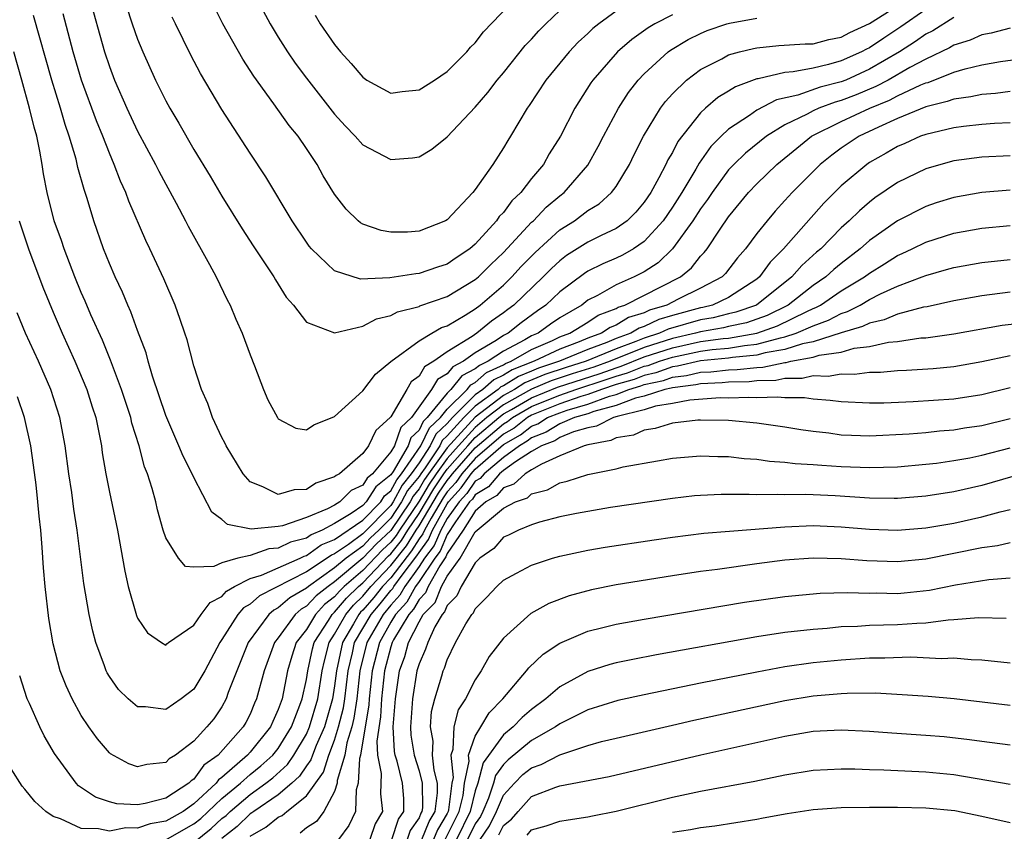
# Model space of a CAD drawing. Units: inches. Extents: x 2586000 to 2589000, y 1548000 to 1551000.
# Drawn here: x 2586951 to 2587021, y 1549882 to 1549939 of the extents above; entities that cross this region are included whole.
import ezdxf

# ---------------------------------------------------------------- set-up
doc = ezdxf.new("R2010")
doc.units = ezdxf.units.IN
doc.header["$MEASUREMENT"] = 0
doc.layers.add('LD25861548_2ft', color=21, linetype='Continuous')

msp = doc.modelspace()

# ---------------------------------------------------------------- linework, layer by layer
at = {"layer": 'LD25861548_2ft'}
for points, elevation in [([(2586957.306, 1549943), (2586958.616, 1549939), (2586959, 1549937.894), (2586959.367, 1549937), (2586960.271, 1549935), (2586961, 1549933.524), (2586961.287, 1549933), (2586961.929, 1549931.928), (2586963, 1549930.068), (2586964.166, 1549928.166), (2586965, 1549926.738), (2586966.428, 1549924.428), (2586967.21, 1549923.21), (2586968.678, 1549921), (2586968.792, 1549920.792), (2586969.57, 1549919.57), (2586970.086, 1549919), (2586971, 1549917.786), (2586973, 1549917.016), (2586975, 1549917.489), (2586975.987, 1549918.013), (2586977, 1549918.268), (2586977.481, 1549918.518), (2586979, 1549918.905), (2586979.061, 1549918.939), (2586981, 1549919.597), (2586983, 1549920.813), (2586983.217, 1549921), (2586984.105, 1549921.895), (2586985, 1549922.73), (2586987, 1549924.887), (2586987.124, 1549925), (2586988.035, 1549925.965), (2586989, 1549926.771), (2586989.303, 1549927), (2586991, 1549928.956), (2586991.729, 1549930.271), (2586992.101, 1549931), (2586993.164, 1549933), (2586993.886, 1549934.114), (2586994.57, 1549935), (2586995, 1549935.451), (2586996.699, 1549937), (2586996.871, 1549937.129), (2586998.121, 1549937.879), (2586999, 1549938.31), (2586999.483, 1549938.517), (2587000.862, 1549939), (2587001.052, 1549939.051), (2587003, 1549939.406)], 7290), ([(2586955.531, 1549941), (2586956.654, 1549937), (2586957, 1549935.955), (2586957.373, 1549935), (2586958.248, 1549933), (2586959, 1549931.374), (2586960.277, 1549929), (2586960.513, 1549928.513), (2586961, 1549927.602), (2586961.752, 1549926.248), (2586962.416, 1549925), (2586962.608, 1549924.608), (2586964.118, 1549921.882), (2586964.586, 1549921), (2586965.376, 1549919.376), (2586965.585, 1549919), (2586965.996, 1549917.996), (2586966.443, 1549917), (2586967, 1549915.461), (2586967.311, 1549914.689), (2586967.95, 1549913), (2586968.256, 1549912.256), (2586968.94, 1549911), (2586969, 1549910.908), (2586970.249, 1549910.249), (2586971, 1549910.122), (2586971.524, 1549910.476), (2586973, 1549911.071), (2586975, 1549912.903), (2586975.906, 1549914.095), (2586977.004, 1549914.996), (2586979, 1549916.463), (2586979.903, 1549917), (2586980.606, 1549917.394), (2586981, 1549917.521), (2586982.282, 1549918.282), (2586983, 1549918.739), (2586983.351, 1549919), (2586985, 1549920.424), (2586985.594, 1549921), (2586986.267, 1549921.733), (2586987.253, 1549922.746), (2586989, 1549924.349), (2586990.041, 1549925), (2586991, 1549925.718), (2586991.793, 1549926.207), (2586992.685, 1549927), (2586993, 1549927.421), (2586993.952, 1549929), (2586994.294, 1549929.706), (2586994.955, 1549931), (2586996.166, 1549933), (2586996.516, 1549933.484), (2586997, 1549934.01), (2586998.014, 1549935), (2586999, 1549935.742), (2587000.51, 1549936.51), (2587001, 1549936.782), (2587001.767, 1549937), (2587002.754, 1549937.246), (2587003, 1549937.296), (2587004.555, 1549937.445), (2587006.427, 1549937.572), (2587007, 1549937.585), (2587008.111, 1549937.889), (2587009, 1549938.054), (2587009.612, 1549938.388), (2587011, 1549939.021), (2587013, 1549940.283)], 7288), ([(2586971.614, 1549939.614), (2586971.978, 1549939), (2586973, 1549937.519), (2586973.427, 1549937), (2586974.185, 1549936.185), (2586975, 1549935.195), (2586975.304, 1549935), (2586977, 1549934.065), (2586977.806, 1549934.194), (2586979, 1549934.308), (2586980.101, 1549935), (2586981, 1549935.601), (2586982.39, 1549937), (2586982.666, 1549937.334), (2586983, 1549937.65), (2586983.585, 1549938.415), (2586986.047, 1549941)], 7298), ([(2587015, 1549940.006), (2587013.229, 1549938.771), (2587012.023, 1549937.977), (2587011, 1549937.282), (2587010.806, 1549937.194), (2587010.451, 1549937), (2587009, 1549936.355), (2587008.095, 1549936.095), (2587007, 1549935.849), (2587005.579, 1549935.579), (2587005, 1549935.542), (2587003.09, 1549935.09), (2587003, 1549935.081), (2587001.486, 1549934.514), (2587001, 1549934.202), (2587000.24, 1549933.76), (2586999.351, 1549933), (2586999, 1549932.677), (2586997.381, 1549930.619), (2586997, 1549929.857), (2586996.68, 1549929.32), (2586996.537, 1549929), (2586996.047, 1549928.047), (2586995.466, 1549927), (2586995, 1549926.313), (2586994.395, 1549925.604), (2586993.783, 1549925), (2586993, 1549924.443), (2586991.941, 1549923.941), (2586991, 1549923.473), (2586989.485, 1549922.515), (2586989, 1549922.148), (2586988.406, 1549921.595), (2586987.816, 1549921), (2586985.735, 1549919), (2586985.309, 1549918.691), (2586985, 1549918.44), (2586984.151, 1549917.849), (2586983.111, 1549917), (2586982.77, 1549916.77), (2586981, 1549915.676), (2586980.059, 1549915), (2586979.39, 1549914.61), (2586979, 1549913.938), (2586978.452, 1549913.548), (2586978.146, 1549913), (2586977, 1549911.059), (2586976.952, 1549911), (2586975.921, 1549910.079), (2586975.414, 1549909), (2586975, 1549908.438), (2586973.344, 1549907), (2586973.112, 1549906.889), (2586973, 1549906.776), (2586971.661, 1549906.34), (2586971, 1549905.897), (2586970.134, 1549905.866), (2586969, 1549905.519), (2586967.913, 1549906.086), (2586967, 1549906.427), (2586966.505, 1549907), (2586965.298, 1549909), (2586965.209, 1549909.209), (2586965, 1549909.595), (2586964.33, 1549911), (2586963.99, 1549911.99), (2586963.54, 1549913), (2586963, 1549914.685), (2586962.524, 1549916.524), (2586962.373, 1549917), (2586962.018, 1549917.982), (2586961.673, 1549919), (2586960.861, 1549920.861), (2586959.868, 1549923), (2586959.583, 1549923.583), (2586958.384, 1549926.384), (2586958.171, 1549927), (2586957.799, 1549927.8), (2586957.349, 1549929), (2586957, 1549929.792), (2586956.539, 1549931), (2586956.089, 1549932.089), (2586955.022, 1549935), (2586954.421, 1549937), (2586953.712, 1549939.712)], 7286), ([(2586993, 1549939.904), (2586991.771, 1549939), (2586991.342, 1549938.658), (2586991, 1549938.32), (2586990.308, 1549937.692), (2586989.659, 1549937), (2586988.013, 1549935), (2586986.817, 1549933.183), (2586986.681, 1549933), (2586985.492, 1549931), (2586985.3, 1549930.7), (2586985, 1549930.173), (2586984.234, 1549929), (2586983, 1549927.211), (2586982.824, 1549927), (2586981, 1549925.061), (2586980.89, 1549925), (2586979, 1549924.255), (2586978.193, 1549924.193), (2586977, 1549924.182), (2586976.301, 1549924.301), (2586975, 1549924.749), (2586974.844, 1549924.844), (2586974.665, 1549925), (2586973.824, 1549925.824), (2586973, 1549926.881), (2586972.198, 1549928.198), (2586971.756, 1549929), (2586971, 1549930.127), (2586970.405, 1549931), (2586969.771, 1549931.771), (2586968.691, 1549933.309), (2586967.263, 1549935.263), (2586967, 1549935.685), (2586966.473, 1549936.473), (2586965.066, 1549939), (2586964.375, 1549940.375)], 7294), ([(2586967.918, 1549939.918), (2586968.419, 1549939), (2586969, 1549938.039), (2586969.659, 1549937), (2586970.205, 1549936.205), (2586971, 1549935.134), (2586973, 1549932.577), (2586973.75, 1549931.75), (2586974.463, 1549931), (2586975, 1549930.394), (2586977, 1549929.357), (2586978.54, 1549929.46), (2586979, 1549929.537), (2586979.912, 1549930.088), (2586981, 1549930.955), (2586983, 1549933.073), (2586983.887, 1549934.113), (2586984.561, 1549935), (2586985, 1549935.517), (2586986.553, 1549937.447), (2586987, 1549937.912), (2586987.506, 1549938.494), (2586988.017, 1549939), (2586989, 1549939.95)], 7296), ([(2587017, 1549939.445), (2587015.497, 1549938.503), (2587015, 1549938.258), (2587014.272, 1549937.728), (2587013.147, 1549937), (2587011, 1549935.761), (2587009.316, 1549935), (2587009, 1549934.872), (2587007.508, 1549934.492), (2587005.921, 1549933.921), (2587004.404, 1549933.596), (2587003, 1549932.848), (2587002.481, 1549932.481), (2587001, 1549931.506), (2587000.46, 1549931), (2586999.726, 1549930.274), (2586998.903, 1549929.097), (2586998.668, 1549928.668), (2586997.665, 1549927), (2586997, 1549925.963), (2586996.34, 1549925), (2586995, 1549923.513), (2586994.243, 1549923), (2586993.452, 1549922.548), (2586993, 1549922.33), (2586992.063, 1549921.937), (2586991, 1549921.406), (2586990.751, 1549921.249), (2586989, 1549919.93), (2586988.018, 1549919), (2586987.41, 1549918.59), (2586986.253, 1549917.747), (2586985.33, 1549917), (2586985, 1549916.828), (2586984.477, 1549916.477), (2586983, 1549915.593), (2586982.167, 1549915), (2586981.396, 1549914.604), (2586981, 1549914.106), (2586980.302, 1549913.699), (2586979.896, 1549913), (2586978.463, 1549911), (2586977.709, 1549910.291), (2586977.247, 1549909), (2586977, 1549908.573), (2586975.701, 1549907), (2586975.312, 1549906.688), (2586975, 1549906.201), (2586974.189, 1549905.811), (2586973.385, 1549905), (2586973, 1549904.766), (2586972.502, 1549904.502), (2586971, 1549903.894), (2586969.31, 1549903.31), (2586969, 1549903.253), (2586967.073, 1549903.073), (2586965.398, 1549903.398), (2586965, 1549903.759), (2586964.269, 1549904.269), (2586963, 1549906.734), (2586962.886, 1549907), (2586962.249, 1549908.249), (2586961.944, 1549909), (2586961, 1549911.144), (2586960.544, 1549912.545), (2586960.055, 1549913.945), (2586959.754, 1549915), (2586959.603, 1549915.603), (2586959, 1549917.189), (2586958.527, 1549918.527), (2586958.306, 1549919), (2586957.927, 1549919.927), (2586957.414, 1549921), (2586957, 1549921.959), (2586956.591, 1549923), (2586955.897, 1549925), (2586955.424, 1549926.575), (2586955.207, 1549927.207), (2586954.769, 1549928.769), (2586954.637, 1549929.364), (2586954.149, 1549931), (2586953.848, 1549931.847), (2586953.528, 1549933), (2586952.911, 1549935), (2586951.598, 1549939.598)], 7284), ([(2586997, 1549939.647), (2586995.755, 1549939), (2586995.284, 1549938.716), (2586994.113, 1549937.887), (2586993.101, 1549937), (2586991.347, 1549935), (2586991.204, 1549934.796), (2586990.069, 1549933), (2586989.044, 1549931), (2586988.256, 1549929.743), (2586987.837, 1549929), (2586987, 1549927.987), (2586986.241, 1549927), (2586985.596, 1549926.404), (2586985, 1549925.582), (2586984.706, 1549925.294), (2586984.515, 1549925), (2586983, 1549923.327), (2586982.62, 1549923), (2586981.643, 1549922.356), (2586981, 1549921.897), (2586980.309, 1549921.691), (2586979, 1549921.239), (2586978.773, 1549921.227), (2586976.938, 1549920.938), (2586974.845, 1549920.845), (2586973, 1549921.429), (2586971.367, 1549923), (2586971.2, 1549923.199), (2586971, 1549923.474), (2586969.986, 1549925), (2586968.128, 1549928.128), (2586967, 1549929.802), (2586965, 1549932.916), (2586963.47, 1549935.47), (2586962.777, 1549936.777), (2586961.692, 1549939), (2586961.472, 1549939.472)], 7292), ([(2587021, 1549938.697), (2587019.662, 1549938.338), (2587019, 1549938.209), (2587018.158, 1549937.842), (2587017, 1549937.486), (2587016.703, 1549937.297), (2587015, 1549936.488), (2587013.879, 1549935.879), (2587012.345, 1549935), (2587011.469, 1549934.531), (2587010.05, 1549933.95), (2587009, 1549933.544), (2587008.566, 1549933.434), (2587007.417, 1549933), (2587007, 1549932.811), (2587006.573, 1549932.573), (2587005, 1549931.805), (2587003.689, 1549931), (2587002.189, 1549929.811), (2587001.358, 1549929), (2587001, 1549928.617), (2586999.82, 1549927), (2586999.496, 1549926.504), (2586999, 1549925.84), (2586998.465, 1549925), (2586997.007, 1549923), (2586995.991, 1549922.009), (2586995, 1549921.367), (2586994.766, 1549921.234), (2586994.28, 1549921), (2586993, 1549920.434), (2586991.679, 1549919.679), (2586991, 1549919.337), (2586990.562, 1549919), (2586989, 1549918.089), (2586988.349, 1549917.65), (2586987.463, 1549917), (2586987, 1549916.802), (2586986.523, 1549916.523), (2586985, 1549915.73), (2586983.912, 1549915), (2586983.286, 1549914.714), (2586983, 1549914.46), (2586982.035, 1549913.965), (2586981.268, 1549913), (2586981, 1549912.734), (2586979.591, 1549911), (2586979.288, 1549910.712), (2586979, 1549910.107), (2586978.43, 1549909.57), (2586978.226, 1549909), (2586977.166, 1549907.166), (2586977, 1549906.92), (2586975.935, 1549906.065), (2586975.253, 1549905), (2586975, 1549904.743), (2586974.176, 1549904.176), (2586973, 1549903.461), (2586972.129, 1549903), (2586971.332, 1549902.668), (2586971, 1549902.431), (2586969.865, 1549902.135), (2586969, 1549901.714), (2586968.33, 1549901.669), (2586967, 1549901.197), (2586966.126, 1549901), (2586965, 1549900.683), (2586964.414, 1549900.414), (2586963, 1549900.354), (2586962.41, 1549900.41), (2586961.917, 1549901), (2586961, 1549902.452), (2586960.829, 1549903), (2586960.43, 1549904.43), (2586960.298, 1549905), (2586960.04, 1549905.959), (2586959.711, 1549907), (2586959.503, 1549907.503), (2586959.116, 1549909), (2586958.605, 1549910.605), (2586958.524, 1549911), (2586957.857, 1549913), (2586957.071, 1549915.071), (2586956.505, 1549916.506), (2586955.692, 1549918.307), (2586955.283, 1549919.283), (2586955, 1549919.901), (2586954.547, 1549921), (2586953.782, 1549923), (2586953.594, 1549923.594), (2586953.085, 1549925), (2586952.59, 1549927), (2586952.33, 1549928.329), (2586952.229, 1549929), (2586952.066, 1549929.934), (2586951.834, 1549931), (2586951.647, 1549931.647), (2586951.333, 1549933), (2586950.783, 1549935), (2586950.202, 1549937)], 7282), ([(2586950.585, 1549925), (2586951.25, 1549923), (2586952.275, 1549920.275), (2586953, 1549918.491), (2586953.646, 1549917), (2586954.551, 1549915), (2586955.39, 1549913), (2586955.77, 1549911.77), (2586956.03, 1549911), (2586956.306, 1549909.694), (2586956.43, 1549909), (2586956.497, 1549908.497), (2586956.747, 1549907), (2586957, 1549905.704), (2586957.58, 1549903), (2586958.09, 1549900.09), (2586958.343, 1549899), (2586958.924, 1549896.924), (2586959, 1549896.738), (2586959.7, 1549895.7), (2586960.701, 1549895), (2586961, 1549894.824), (2586961.088, 1549894.912), (2586961.21, 1549895), (2586963, 1549896.233), (2586963.511, 1549897), (2586964.151, 1549897.849), (2586965, 1549898.283), (2586965.333, 1549898.667), (2586965.893, 1549899), (2586967, 1549899.555), (2586967.802, 1549899.802), (2586970.544, 1549901), (2586970.85, 1549901.149), (2586971, 1549901.188), (2586972.056, 1549901.944), (2586973, 1549902.337), (2586975, 1549903.709), (2586976.276, 1549905), (2586976.558, 1549905.442), (2586977, 1549905.796), (2586977.416, 1549906.584), (2586977.752, 1549907), (2586979.139, 1549909), (2586979.738, 1549910.262), (2586980.517, 1549911), (2586981, 1549911.594), (2586982.414, 1549913), (2586982.674, 1549913.326), (2586983, 1549913.493), (2586983.798, 1549914.202), (2586985, 1549914.75), (2586985.154, 1549914.846), (2586985.544, 1549915), (2586987, 1549915.851), (2586988.489, 1549916.489), (2586989, 1549916.734), (2586989.717, 1549917), (2586991, 1549917.794), (2586991.726, 1549918.274), (2586993, 1549918.762), (2586993.148, 1549918.851), (2586993.616, 1549919), (2586997.578, 1549921), (2586998.354, 1549921.646), (2586999, 1549922.47), (2586999.261, 1549922.74), (2586999.464, 1549923), (2587000.395, 1549924.395), (2587001, 1549925.266), (2587002.415, 1549927), (2587003, 1549927.626), (2587004.413, 1549929), (2587005.833, 1549930.167), (2587006.898, 1549931), (2587009, 1549932.041), (2587011.024, 1549933), (2587012.435, 1549933.565), (2587013, 1549933.868), (2587014.649, 1549934.649), (2587015, 1549934.79), (2587015.17, 1549934.83), (2587017, 1549935.563), (2587017.801, 1549935.802), (2587019, 1549936.072), (2587020.321, 1549936.321), (2587022.618, 1549936.618)], 7280), ([(2587021, 1549934.179), (2587019.956, 1549934.044), (2587019, 1549933.981), (2587018.199, 1549933.801), (2587017, 1549933.65), (2587016.537, 1549933.463), (2587015, 1549933.1), (2587013, 1549932.254), (2587011.654, 1549931.654), (2587010.281, 1549931), (2587009, 1549930.148), (2587008.333, 1549929.667), (2587007.491, 1549929), (2587005.506, 1549927), (2587005, 1549926.426), (2587004.313, 1549925.687), (2587003.737, 1549925), (2587003, 1549924.082), (2587002.197, 1549923), (2587001.635, 1549922.365), (2587000.767, 1549921.233), (2587000.543, 1549921), (2586999, 1549920.19), (2586997.418, 1549919.418), (2586996.602, 1549919), (2586995.369, 1549918.631), (2586995, 1549918.456), (2586993.894, 1549918.106), (2586993, 1549917.564), (2586992.592, 1549917.408), (2586991.976, 1549917), (2586991, 1549916.643), (2586990.383, 1549916.383), (2586989, 1549915.869), (2586987.187, 1549915), (2586985.612, 1549914.388), (2586985, 1549914.004), (2586984.31, 1549913.69), (2586983.533, 1549913), (2586983, 1549912.613), (2586981.381, 1549911), (2586981, 1549910.58), (2586980.189, 1549909.811), (2586979.804, 1549909), (2586979, 1549907.783), (2586978.454, 1549907), (2586977.805, 1549906.195), (2586977.173, 1549905), (2586977, 1549904.742), (2586975, 1549902.728), (2586973.982, 1549901.982), (2586973, 1549901.311), (2586972.781, 1549901.22), (2586972.474, 1549901), (2586971, 1549900.026), (2586967.668, 1549898.331), (2586967, 1549897.742), (2586966.535, 1549897.466), (2586966.131, 1549897), (2586965, 1549895.217), (2586964.844, 1549895), (2586963.778, 1549893), (2586963, 1549891.685), (2586962.103, 1549891), (2586961, 1549890.252), (2586959.558, 1549890.442), (2586959, 1549890.439), (2586958.339, 1549891), (2586957.657, 1549891.657), (2586957, 1549892.591), (2586956.846, 1549892.847), (2586956.773, 1549893), (2586956.656, 1549893.344), (2586956.029, 1549895), (2586955.813, 1549895.813), (2586955.557, 1549897), (2586955.193, 1549899.193), (2586954.723, 1549903), (2586954.479, 1549904.479), (2586954.326, 1549905.675), (2586954.115, 1549907), (2586953.853, 1549909), (2586953.488, 1549911), (2586952.852, 1549913), (2586951.958, 1549915), (2586951.034, 1549917), (2586950.452, 1549918.452)], 7278), ([(2587021, 1549931.945), (2587019.899, 1549931.899), (2587019, 1549931.836), (2587017.693, 1549931.693), (2587017, 1549931.596), (2587015, 1549931.134), (2587014.635, 1549931), (2587013.51, 1549930.49), (2587013, 1549930.275), (2587012.201, 1549929.799), (2587011, 1549929.129), (2587010.807, 1549929), (2587009, 1549927.474), (2587007.764, 1549926.236), (2587004.903, 1549923), (2587003.951, 1549922.049), (2587003.188, 1549921), (2587003, 1549920.85), (2587001, 1549919.547), (2586999.85, 1549919), (2586999.171, 1549918.829), (2586999, 1549918.801), (2586997, 1549918.252), (2586996.036, 1549917.964), (2586995, 1549917.474), (2586994.64, 1549917.36), (2586994.047, 1549917), (2586993, 1549916.618), (2586992.335, 1549916.335), (2586991, 1549915.847), (2586988.991, 1549915), (2586987.494, 1549914.506), (2586987, 1549914.296), (2586986.07, 1549913.93), (2586985, 1549913.259), (2586984.823, 1549913.178), (2586984.622, 1549913), (2586983, 1549911.821), (2586982.176, 1549911), (2586981, 1549909.702), (2586980.639, 1549909.361), (2586980.468, 1549909), (2586979.435, 1549907.435), (2586979.122, 1549907), (2586979, 1549906.806), (2586978.193, 1549905.807), (2586977.767, 1549905), (2586977, 1549903.855), (2586976.154, 1549903), (2586975.559, 1549902.441), (2586975, 1549901.863), (2586973.823, 1549901), (2586973, 1549900.309), (2586971.148, 1549899), (2586971, 1549898.865), (2586969.812, 1549898.188), (2586969, 1549897.473), (2586968.686, 1549897.314), (2586968.33, 1549897), (2586966.858, 1549895), (2586966.051, 1549893), (2586965.451, 1549891.451), (2586965.305, 1549891), (2586965, 1549890.442), (2586964.41, 1549889.59), (2586963.932, 1549889), (2586963, 1549887.995), (2586961.707, 1549887), (2586961.259, 1549886.741), (2586961, 1549886.464), (2586959.673, 1549886.327), (2586959, 1549886.158), (2586958.382, 1549886.382), (2586957.091, 1549887.091), (2586957, 1549887.162), (2586956.157, 1549888.157), (2586955.551, 1549889), (2586955, 1549889.816), (2586954.345, 1549891), (2586953.924, 1549891.924), (2586953.505, 1549893), (2586953, 1549894.923), (2586952.705, 1549896.705), (2586952.448, 1549899), (2586952.327, 1549900.327), (2586952.233, 1549901.767), (2586952.121, 1549903), (2586952.002, 1549904.002), (2586951.919, 1549905), (2586951.79, 1549906.21), (2586951.61, 1549907.61), (2586951.409, 1549909), (2586950.979, 1549911), (2586950.477, 1549912.477)], 7276), ([(2587021, 1549929.616), (2587019, 1549929.516), (2587017, 1549929.247), (2587016.071, 1549929), (2587015, 1549928.684), (2587013, 1549927.707), (2587011.387, 1549926.613), (2587011, 1549926.318), (2587010.291, 1549925.709), (2587009.569, 1549925), (2587009, 1549924.493), (2587007.539, 1549923), (2587007.245, 1549922.755), (2587006.199, 1549921.801), (2587005.498, 1549921), (2587002.981, 1549919), (2587001.51, 1549918.49), (2587001, 1549918.379), (2586999.898, 1549918.102), (2586999, 1549917.951), (2586996.703, 1549917.297), (2586996.076, 1549917), (2586995, 1549916.652), (2586994.411, 1549916.411), (2586993, 1549915.896), (2586990.88, 1549915), (2586989.445, 1549914.555), (2586987.941, 1549914.059), (2586986.528, 1549913.472), (2586985.776, 1549913), (2586985, 1549912.57), (2586983, 1549911.029), (2586981, 1549908.848), (2586979.669, 1549907), (2586979.401, 1549906.599), (2586979, 1549905.937), (2586978.581, 1549905.419), (2586978.36, 1549905), (2586977, 1549902.97), (2586975.985, 1549902.015), (2586975, 1549900.997), (2586973, 1549899.319), (2586972.549, 1549899), (2586971.681, 1549898.319), (2586971, 1549897.585), (2586970.627, 1549897.373), (2586970.203, 1549897), (2586969, 1549895.35), (2586968.727, 1549895), (2586967.987, 1549893), (2586967.464, 1549891), (2586967.316, 1549890.684), (2586967, 1549889.923), (2586966.688, 1549889.312), (2586966.511, 1549889), (2586964.719, 1549887), (2586963.723, 1549886.278), (2586963, 1549885.283), (2586962.821, 1549885.179), (2586962.654, 1549885), (2586961, 1549883.94), (2586959.554, 1549883.554), (2586959, 1549883.469), (2586957.532, 1549883.532), (2586957, 1549883.675), (2586956.008, 1549884.008), (2586954.817, 1549884.817), (2586954.639, 1549885), (2586953.106, 1549887.106), (2586952.366, 1549888.366), (2586952.065, 1549889), (2586951.319, 1549890.681), (2586951.164, 1549891), (2586950.627, 1549892.627)], 7274), ([(2587021, 1549927.16), (2587019, 1549927.004), (2587017, 1549926.652), (2587015.741, 1549926.259), (2587015, 1549926.01), (2587013, 1549924.986), (2587011, 1549923.592), (2587010.34, 1549923), (2587009, 1549921.961), (2587008.476, 1549921.524), (2587007.912, 1549921), (2587007, 1549920.381), (2587005.229, 1549919), (2587003.736, 1549918.264), (2587002.259, 1549917.741), (2587001, 1549917.47), (2587000.625, 1549917.375), (2586999, 1549917.102), (2586998.645, 1549917), (2586997, 1549916.632), (2586995, 1549915.981), (2586992.589, 1549915), (2586991.416, 1549914.584), (2586989.893, 1549914.107), (2586988.388, 1549913.612), (2586986.986, 1549913.014), (2586985, 1549911.912), (2586983.82, 1549911), (2586983, 1549910.302), (2586981.801, 1549909), (2586981, 1549908.089), (2586980.216, 1549907), (2586979.729, 1549906.271), (2586979, 1549905.067), (2586977.614, 1549903), (2586977.379, 1549902.621), (2586977, 1549902.144), (2586976.41, 1549901.59), (2586975, 1549900.126), (2586973.688, 1549899), (2586973.34, 1549898.66), (2586973, 1549898.255), (2586972.296, 1549897.703), (2586971.644, 1549897), (2586971, 1549895.936), (2586970.283, 1549895), (2586969.971, 1549894.03), (2586969.667, 1549893), (2586969.27, 1549891), (2586969, 1549890.238), (2586968.605, 1549889.395), (2586968.442, 1549889), (2586967, 1549887.204), (2586966.816, 1549887), (2586965, 1549885.414), (2586964.76, 1549885.24), (2586964.585, 1549885), (2586963, 1549883.526), (2586962.239, 1549883), (2586961, 1549882.312), (2586959.892, 1549882.108), (2586959, 1549881.802), (2586958.174, 1549881.826), (2586957, 1549881.591), (2586956.232, 1549881.768), (2586955, 1549881.773), (2586953.53, 1549882.47), (2586953, 1549882.638), (2586952.479, 1549883), (2586951.708, 1549883.708), (2586951, 1549884.583), (2586950.801, 1549884.801), (2586950.025, 1549886.025)], 7272), ([(2586961, 1549880.978), (2586962.283, 1549881.717), (2586963, 1549882.106), (2586963.499, 1549882.501), (2586965, 1549883.905), (2586966.31, 1549885), (2586967, 1549885.615), (2586967.767, 1549886.233), (2586968.614, 1549887), (2586969, 1549887.478), (2586969.941, 1549889), (2586970.541, 1549890.541), (2586970.704, 1549891), (2586971, 1549892.372), (2586971.098, 1549893), (2586971.442, 1549894.558), (2586971.555, 1549895), (2586972.571, 1549896.571), (2586972.83, 1549897), (2586973, 1549897.157), (2586973.841, 1549898.159), (2586974.703, 1549899), (2586975, 1549899.255), (2586976.836, 1549901.164), (2586977, 1549901.319), (2586977.744, 1549902.256), (2586978.205, 1549903), (2586979, 1549904.185), (2586980.057, 1549905.943), (2586980.763, 1549907), (2586981, 1549907.33), (2586982.468, 1549909), (2586983, 1549909.578), (2586984.671, 1549911), (2586985, 1549911.255), (2586985.57, 1549911.57), (2586987, 1549912.403), (2586988.835, 1549913.165), (2586991.86, 1549914.14), (2586993, 1549914.544), (2586993.354, 1549914.646), (2586995, 1549915.309), (2586997, 1549915.97), (2586999, 1549916.402), (2587000.62, 1549916.62), (2587001, 1549916.654), (2587003, 1549916.993), (2587004.477, 1549917.523), (2587006.552, 1549918.552), (2587007, 1549918.751), (2587007.184, 1549918.816), (2587007.523, 1549919), (2587009, 1549920.001), (2587010.648, 1549921), (2587011, 1549921.274), (2587012.069, 1549921.931), (2587013, 1549922.529), (2587013.331, 1549922.669), (2587014.031, 1549923), (2587015, 1549923.481), (2587017, 1549924.111), (2587019, 1549924.468), (2587021, 1549924.659)], 7270), ([(2586963, 1549880.794), (2586964.228, 1549881.772), (2586965, 1549882.487), (2586965.29, 1549882.71), (2586965.583, 1549883), (2586967, 1549884.197), (2586968.126, 1549885), (2586968.61, 1549885.39), (2586969.66, 1549886.34), (2586970.103, 1549887), (2586971, 1549888.488), (2586971.229, 1549889), (2586971.822, 1549891), (2586972.13, 1549893), (2586972.288, 1549893.712), (2586972.617, 1549895), (2586973, 1549895.592), (2586973.791, 1549897), (2586974.343, 1549897.657), (2586975, 1549898.299), (2586975.584, 1549899), (2586977, 1549900.473), (2586978.109, 1549901.891), (2586978.797, 1549903), (2586979, 1549903.303), (2586980.385, 1549905.615), (2586981, 1549906.537), (2586981.222, 1549906.778), (2586981.376, 1549907), (2586983, 1549908.847), (2586985, 1549910.551), (2586985.286, 1549910.714), (2586985.649, 1549911), (2586987, 1549911.786), (2586988.338, 1549912.338), (2586989, 1549912.604), (2586990.143, 1549913), (2586992.304, 1549913.696), (2586993, 1549913.942), (2586993.82, 1549914.18), (2586995, 1549914.648), (2586995.291, 1549914.709), (2586996.076, 1549915), (2586997, 1549915.307), (2586999, 1549915.721), (2586999.834, 1549915.834), (2587001, 1549915.938), (2587002.13, 1549916.13), (2587003, 1549916.211), (2587004.68, 1549916.68), (2587005, 1549916.735), (2587005.808, 1549917), (2587007, 1549917.531), (2587008.084, 1549917.916), (2587009, 1549918.411), (2587009.454, 1549918.546), (2587010.333, 1549919), (2587011, 1549919.39), (2587011.789, 1549919.789), (2587013, 1549920.341), (2587014.748, 1549921), (2587015, 1549921.11), (2587016.482, 1549921.518), (2587017, 1549921.676), (2587019, 1549922.026), (2587021, 1549922.239)], 7268), ([(2587021, 1549919.909), (2587019, 1549919.66), (2587017, 1549919.304), (2587015.115, 1549918.885), (2587014.844, 1549918.845), (2587013, 1549918.358), (2587012.051, 1549917.949), (2587011, 1549917.724), (2587010.522, 1549917.478), (2587009, 1549917.024), (2587007, 1549916.384), (2587006.242, 1549916.242), (2587005, 1549915.835), (2587003.594, 1549915.594), (2587003, 1549915.428), (2587001.268, 1549915.268), (2587001, 1549915.222), (2586999, 1549915.041), (2586997.354, 1549914.646), (2586997, 1549914.603), (2586995.83, 1549914.17), (2586995, 1549913.996), (2586994.287, 1549913.713), (2586993, 1549913.34), (2586991.964, 1549913), (2586991, 1549912.64), (2586990.495, 1549912.495), (2586989, 1549911.977), (2586987, 1549911.17), (2586986.707, 1549911), (2586985.752, 1549910.248), (2586985, 1549909.817), (2586983, 1549908.091), (2586982.041, 1549907), (2586981.614, 1549906.386), (2586981, 1549905.718), (2586980.713, 1549905.287), (2586979.857, 1549903.857), (2586979.383, 1549903), (2586979.268, 1549902.732), (2586979, 1549902.373), (2586978.474, 1549901.526), (2586977, 1549899.613), (2586976.411, 1549899), (2586975.784, 1549898.217), (2586975, 1549897.308), (2586974.844, 1549897.156), (2586974.713, 1549897), (2586974.346, 1549896.346), (2586973.552, 1549895), (2586973.132, 1549893), (2586973, 1549891.931), (2586972.858, 1549891), (2586972.279, 1549889), (2586971.694, 1549887.694), (2586971.426, 1549887), (2586971.325, 1549886.675), (2586971, 1549886.233), (2586970.505, 1549885.495), (2586969.956, 1549885), (2586969, 1549884.181), (2586967.253, 1549883), (2586967.114, 1549882.886), (2586967, 1549882.822), (2586966.085, 1549881.915), (2586965, 1549881.081)], 7266), ([(2586967, 1549881.24), (2586968.125, 1549881.875), (2586969, 1549882.587), (2586969.284, 1549882.716), (2586969.619, 1549883), (2586971, 1549884.097), (2586972.218, 1549885.782), (2586972.593, 1549887), (2586973, 1549888.053), (2586973.291, 1549889), (2586973.639, 1549890.362), (2586973.733, 1549891), (2586973.964, 1549893), (2586974.263, 1549894.263), (2586974.416, 1549895), (2586975.589, 1549897), (2586976.242, 1549897.758), (2586977, 1549898.703), (2586977.141, 1549898.858), (2586977.22, 1549899), (2586977.792, 1549899.792), (2586978.84, 1549901.16), (2586979, 1549901.418), (2586979.676, 1549902.324), (2586979.965, 1549903), (2586981, 1549904.87), (2586981.093, 1549905), (2586982.006, 1549905.994), (2586982.705, 1549907), (2586983, 1549907.335), (2586985, 1549909.084), (2586986.218, 1549909.782), (2586987, 1549910.397), (2586987.437, 1549910.563), (2586988.13, 1549911), (2586989, 1549911.349), (2586989.535, 1549911.535), (2586991, 1549911.955), (2586992.525, 1549912.525), (2586993, 1549912.652), (2586993.903, 1549913), (2586994.754, 1549913.246), (2586995, 1549913.344), (2586996.369, 1549913.631), (2586997, 1549913.865), (2586998.013, 1549913.987), (2586999, 1549914.229), (2586999.741, 1549914.259), (2587001, 1549914.397), (2587001.594, 1549914.407), (2587003, 1549914.566), (2587003.423, 1549914.577), (2587005, 1549914.917), (2587005.083, 1549914.917), (2587005.424, 1549915), (2587007, 1549915.295), (2587007.432, 1549915.432), (2587009, 1549915.656), (2587009.929, 1549915.929), (2587011, 1549916.053), (2587012.362, 1549916.362), (2587013, 1549916.417), (2587014.66, 1549916.66), (2587015, 1549916.68), (2587017, 1549916.96), (2587020.431, 1549917.569), (2587021.717, 1549917.717)], 7264), ([(2587021, 1549915.398), (2587019, 1549914.954), (2587017, 1549914.614), (2587015.526, 1549914.474), (2587013.643, 1549914.357), (2587013, 1549914.333), (2587011.784, 1549914.216), (2587011, 1549914.203), (2587009.945, 1549914.055), (2587009, 1549914.086), (2587008.082, 1549913.918), (2587007, 1549913.969), (2587006.22, 1549913.78), (2587005, 1549913.782), (2587004.357, 1549913.643), (2587003, 1549913.608), (2587002.454, 1549913.546), (2587001, 1549913.522), (2587000.53, 1549913.471), (2586999, 1549913.408), (2586998.673, 1549913.327), (2586997, 1549913.126), (2586996.908, 1549913.092), (2586996.469, 1549913), (2586995, 1549912.534), (2586994.384, 1549912.384), (2586993, 1549911.85), (2586991.433, 1549911.433), (2586991, 1549911.271), (2586990.055, 1549911), (2586989, 1549910.563), (2586988.042, 1549909.958), (2586987, 1549909.565), (2586986.684, 1549909.316), (2586986.133, 1549909), (2586985, 1549908.168), (2586983.618, 1549907), (2586983.334, 1549906.666), (2586983, 1549906.467), (2586982.398, 1549905.602), (2586981.846, 1549905), (2586981, 1549903.819), (2586980.547, 1549903), (2586980.084, 1549901.916), (2586979.4, 1549901), (2586979, 1549900.404), (2586977.986, 1549899), (2586977.634, 1549898.366), (2586977, 1549897.672), (2586976.444, 1549897), (2586975.289, 1549895), (2586974.796, 1549893), (2586974.583, 1549891), (2586974.379, 1549889.621), (2586974.221, 1549889), (2586973.874, 1549887.874), (2586973.725, 1549887), (2586973.195, 1549885.195), (2586973.185, 1549885), (2586973, 1549884.424), (2586972.24, 1549883), (2586971.718, 1549882.282), (2586971, 1549881.839), (2586970.546, 1549881.454)], 7262), ([(2587021, 1549913.121), (2587019, 1549912.607), (2587017, 1549912.304), (2587014.113, 1549912.112), (2587012.032, 1549912.033), (2587011, 1549912.013), (2587009, 1549912.11), (2587008.222, 1549912.222), (2587007, 1549912.312), (2587006.401, 1549912.401), (2587005, 1549912.406), (2587004.462, 1549912.462), (2587003, 1549912.396), (2587002.432, 1549912.432), (2587001, 1549912.391), (2587000.393, 1549912.393), (2586998.24, 1549912.24), (2586997, 1549911.996), (2586995.801, 1549911.801), (2586995, 1549911.546), (2586993.079, 1549911.079), (2586992.817, 1549911), (2586991.616, 1549910.384), (2586991, 1549910.275), (2586989.984, 1549909.984), (2586989, 1549909.577), (2586988.647, 1549909.353), (2586987.71, 1549909), (2586987, 1549908.582), (2586985.863, 1549907.863), (2586985, 1549907.229), (2586984.728, 1549907), (2586983.935, 1549906.065), (2586983, 1549905.511), (2586982.79, 1549905.209), (2586982.598, 1549905), (2586981.585, 1549903.585), (2586981, 1549902.698), (2586980.493, 1549901.508), (2586980.113, 1549901), (2586979, 1549899.344), (2586978.752, 1549899), (2586978.126, 1549897.874), (2586977.329, 1549897), (2586977, 1549896.448), (2586976.183, 1549895), (2586975.67, 1549893), (2586975.454, 1549891), (2586975.429, 1549890.571), (2586974.838, 1549887), (2586974.771, 1549886.771), (2586974.688, 1549885), (2586974.54, 1549884.54), (2586974.483, 1549883), (2586974.008, 1549881.992), (2586973.281, 1549881)], 7260), ([(2587021, 1549910.907), (2587019, 1549910.41), (2587017.764, 1549910.236), (2587017, 1549910.101), (2587015.972, 1549910.028), (2587015, 1549909.92), (2587013.822, 1549909.823), (2587011, 1549909.68), (2587009.72, 1549909.72), (2587009, 1549909.759), (2587008.11, 1549909.89), (2587007, 1549910.011), (2587006.131, 1549910.131), (2587005, 1549910.325), (2587003, 1549910.608), (2587001, 1549910.804), (2586999, 1549910.821), (2586998.808, 1549910.808), (2586997, 1549910.591), (2586995.785, 1549910.215), (2586995, 1549910.116), (2586994.25, 1549909.75), (2586993, 1549909.552), (2586992.636, 1549909.365), (2586991, 1549909.073), (2586990.744, 1549909), (2586989, 1549908.274), (2586987.694, 1549907.694), (2586987, 1549907.286), (2586986.548, 1549907), (2586985.732, 1549906.268), (2586985, 1549906.012), (2586984.535, 1549905.465), (2586983.752, 1549905), (2586983, 1549904.339), (2586982.128, 1549903), (2586981, 1549901.333), (2586980.9, 1549901.099), (2586980.47, 1549900.47), (2586979.644, 1549899), (2586979.459, 1549898.541), (2586979, 1549898.068), (2586978.618, 1549897.381), (2586978.27, 1549897), (2586977.198, 1549895.198), (2586977.098, 1549895), (2586977, 1549894.709), (2586976.558, 1549893), (2586976.346, 1549891), (2586976.272, 1549889.728), (2586975.994, 1549887.995), (2586976.048, 1549887), (2586976.314, 1549885.686), (2586976.259, 1549884.259), (2586976.397, 1549883), (2586975.896, 1549882.103), (2586975.507, 1549881)], 7258), ([(2586977.073, 1549881), (2586977.551, 1549882.449), (2586977.929, 1549883), (2586977.917, 1549883.917), (2586977.822, 1549885), (2586977.439, 1549886.561), (2586977.302, 1549887), (2586977.261, 1549887.261), (2586977.167, 1549889), (2586977.323, 1549891), (2586977.62, 1549893), (2586977.986, 1549894.014), (2586978.249, 1549895), (2586979, 1549896.486), (2586979.302, 1549897), (2586980.139, 1549897.862), (2586980.597, 1549899), (2586981, 1549899.718), (2586981.919, 1549901), (2586983, 1549902.883), (2586985, 1549904.567), (2586985.846, 1549905), (2586986.701, 1549905.299), (2586987, 1549905.567), (2586988.139, 1549905.861), (2586989, 1549906.369), (2586989.53, 1549906.47), (2586991, 1549906.961), (2586993, 1549907.365), (2586993.495, 1549907.495), (2586995.935, 1549907.935), (2586997, 1549908.105), (2586999, 1549908.278), (2587000.235, 1549908.235), (2587001, 1549908.232), (2587002.096, 1549908.096), (2587003, 1549908.035), (2587003.901, 1549907.901), (2587005, 1549907.835), (2587005.736, 1549907.736), (2587007, 1549907.675), (2587007.614, 1549907.614), (2587009, 1549907.526), (2587011, 1549907.443), (2587013, 1549907.503), (2587015, 1549907.681), (2587015.767, 1549907.767), (2587017, 1549907.942), (2587018.147, 1549908.147), (2587019, 1549908.323), (2587021, 1549908.842)], 7256), ([(2587021.2, 1549906.8), (2587019, 1549906.175), (2587017, 1549905.727), (2587015, 1549905.417), (2587013, 1549905.248), (2587012.758, 1549905.242), (2587011, 1549905.265), (2587008.575, 1549905.425), (2587006.477, 1549905.523), (2587005, 1549905.505), (2587004.465, 1549905.535), (2587003, 1549905.498), (2587002.469, 1549905.532), (2587000.477, 1549905.523), (2586999, 1549905.465), (2586998.574, 1549905.426), (2586997, 1549905.256), (2586992.596, 1549904.596), (2586991, 1549904.333), (2586990.184, 1549904.184), (2586989, 1549903.931), (2586987.555, 1549903.556), (2586987, 1549903.372), (2586986.069, 1549903), (2586985.351, 1549902.649), (2586985, 1549902.507), (2586984.311, 1549901.689), (2586983.331, 1549901), (2586983, 1549900.683), (2586981.993, 1549899), (2586981.685, 1549898.315), (2586981, 1549897.635), (2586980.818, 1549897.182), (2586980.64, 1549897), (2586980.129, 1549896.129), (2586979.615, 1549895), (2586979.468, 1549894.532), (2586979, 1549893.502), (2586978.856, 1549893), (2586978.532, 1549891), (2586978.399, 1549889), (2586978.429, 1549888.429), (2586978.654, 1549887), (2586979, 1549885.891), (2586979.223, 1549885), (2586979.241, 1549883.241), (2586979.211, 1549883), (2586979.132, 1549882.868), (2586979, 1549882.548), (2586978.371, 1549881.629), (2586978.163, 1549881)], 7254), ([(2586979.193, 1549881), (2586979.721, 1549882.279), (2586980.151, 1549883), (2586980.316, 1549884.316), (2586980.309, 1549885), (2586980.078, 1549885.922), (2586979.965, 1549887), (2586979.995, 1549887.995), (2586979.81, 1549889), (2586979.899, 1549890.101), (2586980.132, 1549891), (2586980.629, 1549892.629), (2586980.727, 1549893), (2586980.812, 1549893.188), (2586981, 1549893.786), (2586981.597, 1549895), (2586982.334, 1549896.334), (2586982.744, 1549897), (2586982.872, 1549897.128), (2586983, 1549897.411), (2586983.799, 1549898.201), (2586984.527, 1549899), (2586985, 1549899.448), (2586985.931, 1549899.931), (2586987, 1549900.513), (2586988.478, 1549901), (2586989, 1549901.15), (2586991, 1549901.571), (2586992.221, 1549901.779), (2586995.698, 1549902.302), (2586997, 1549902.49), (2586999.227, 1549902.773), (2587001.066, 1549902.934), (2587005, 1549903.239), (2587007, 1549903.316), (2587009, 1549903.235), (2587011, 1549903.063), (2587013, 1549902.994), (2587015, 1549903.161), (2587017, 1549903.503), (2587019, 1549903.938), (2587020.295, 1549904.295), (2587021, 1549904.463)], 7252), ([(2587021, 1549902.101), (2587020.113, 1549901.888), (2587019, 1549901.727), (2587015, 1549900.933), (2587013, 1549900.74), (2587010.815, 1549900.815), (2587009, 1549900.958), (2587007, 1549900.996), (2587005, 1549900.861), (2587003, 1549900.608), (2587000.209, 1549900.209), (2586999, 1549900.052), (2586997, 1549899.75), (2586993, 1549899.108), (2586991.245, 1549898.755), (2586989.668, 1549898.332), (2586988.218, 1549897.782), (2586986.941, 1549897.059), (2586985, 1549895.325), (2586983.985, 1549894.015), (2586983.414, 1549893), (2586983, 1549892.358), (2586982.308, 1549891), (2586981.789, 1549890.211), (2586981.468, 1549889), (2586981.398, 1549887.398), (2586981.256, 1549887), (2586981.418, 1549885.418), (2586981.331, 1549885), (2586981.102, 1549883.101), (2586981.077, 1549883), (2586981, 1549882.846), (2586980.31, 1549881.69), (2586980.025, 1549881)], 7250), ([(2586980.857, 1549881), (2586981.861, 1549883), (2586982.139, 1549884.139), (2586982.243, 1549885), (2586982.567, 1549886.567), (2586982.522, 1549887), (2586983, 1549888.339), (2586983.403, 1549889), (2586983.988, 1549890.012), (2586984.965, 1549891), (2586986.645, 1549893), (2586986.795, 1549893.205), (2586987.817, 1549894.183), (2586989, 1549894.954), (2586991, 1549895.809), (2586992.064, 1549896.064), (2586993, 1549896.313), (2586995, 1549896.675), (2587002.136, 1549897.864), (2587005, 1549898.282), (2587007.494, 1549898.506), (2587009.437, 1549898.563), (2587011, 1549898.521), (2587011.471, 1549898.529), (2587013, 1549898.502), (2587013.465, 1549898.535), (2587015.276, 1549898.724), (2587017.113, 1549899.113), (2587019.496, 1549899.496), (2587021, 1549899.599)], 7248), ([(2587020.711, 1549896.711), (2587018.762, 1549896.762), (2587017, 1549896.612), (2587016.598, 1549896.598), (2587015, 1549896.383), (2587014.369, 1549896.369), (2587013, 1549896.269), (2587011, 1549896.223), (2587010.156, 1549896.157), (2587009, 1549896.111), (2587008.011, 1549896.011), (2587007, 1549895.935), (2587005, 1549895.711), (2587003, 1549895.402), (2586995.872, 1549894.128), (2586994.193, 1549893.807), (2586993, 1549893.56), (2586992.556, 1549893.444), (2586991, 1549892.952), (2586989, 1549891.86), (2586988.02, 1549891), (2586987, 1549890.251), (2586986.326, 1549889.674), (2586985.688, 1549889), (2586985, 1549888.445), (2586983.553, 1549886.448), (2586983.188, 1549885), (2586983, 1549884.455), (2586982.645, 1549883), (2586981.659, 1549881)], 7246), ([(2587021, 1549893.529), (2587019, 1549893.761), (2587018.223, 1549893.777), (2587017, 1549893.887), (2587016.143, 1549893.857), (2587013.954, 1549893.954), (2587012.101, 1549893.899), (2587011, 1549893.897), (2587009, 1549893.759), (2587007, 1549893.555), (2587005, 1549893.276), (2587003, 1549892.907), (2586999, 1549892.117), (2586995, 1549891.292), (2586993.118, 1549890.882), (2586991, 1549890.227), (2586989, 1549889.216), (2586988.705, 1549889), (2586987, 1549888.035), (2586985.332, 1549886.668), (2586985, 1549886.336), (2586984.439, 1549885.561), (2586984.298, 1549885), (2586983.928, 1549883.928), (2586983.535, 1549883), (2586983.36, 1549882.64), (2586983, 1549882.111), (2586982.455, 1549881)], 7244), ([(2586983.349, 1549881), (2586984.018, 1549881.981), (2586984.513, 1549883), (2586985, 1549884.151), (2586985.776, 1549885), (2586986.388, 1549885.612), (2586987, 1549886.108), (2586987.671, 1549886.329), (2586989, 1549887.019), (2586991, 1549887.693), (2586991.965, 1549887.965), (2586993, 1549888.215), (2586997, 1549889.12), (2586998.52, 1549889.48), (2587005, 1549890.891), (2587007, 1549891.219), (2587009, 1549891.391), (2587009.417, 1549891.417), (2587011.423, 1549891.423), (2587013.322, 1549891.322), (2587015.184, 1549891.184), (2587017.025, 1549891.025), (2587021, 1549890.563)], 7242), ([(2586984.677, 1549881.323), (2586985, 1549881.99), (2586985.565, 1549882.435), (2586986.034, 1549883), (2586987, 1549884.055), (2586988.719, 1549884.719), (2586989, 1549884.81), (2586992.508, 1549885.492), (2586999.027, 1549887.027), (2587005, 1549888.353), (2587007, 1549888.701), (2587009, 1549888.809), (2587011, 1549888.711), (2587012.585, 1549888.584), (2587015, 1549888.427), (2587016.315, 1549888.315), (2587018.116, 1549888.116), (2587019, 1549887.988), (2587021, 1549887.739)], 7240), ([(2586986.692, 1549881.308), (2586987, 1549881.68), (2586988.039, 1549881.961), (2586989, 1549882.293), (2586989.595, 1549882.405), (2586991, 1549882.608), (2586991.317, 1549882.683), (2586993, 1549883.013), (2586997, 1549884.004), (2586999, 1549884.43), (2587002.86, 1549885.14), (2587005, 1549885.589), (2587007, 1549885.92), (2587008.013, 1549885.987), (2587009, 1549886.03), (2587009.972, 1549886.027), (2587011, 1549885.983), (2587012.035, 1549885.964), (2587015, 1549885.816), (2587017, 1549885.616), (2587021, 1549884.929)], 7238), ([(2586997, 1549881.514), (2586998.29, 1549881.71), (2586999, 1549881.854), (2587000.029, 1549881.971), (2587003, 1549882.441), (2587003.461, 1549882.539), (2587005.155, 1549882.845), (2587007, 1549883.134), (2587009, 1549883.286), (2587011, 1549883.304), (2587013, 1549883.296), (2587015, 1549883.26), (2587017.064, 1549883.064), (2587019, 1549882.662), (2587021, 1549882.199)], 7236)]:
    msp.add_lwpolyline(points, dxfattribs=dict(at, elevation=elevation))

doc.saveas('drawing.dxf')
